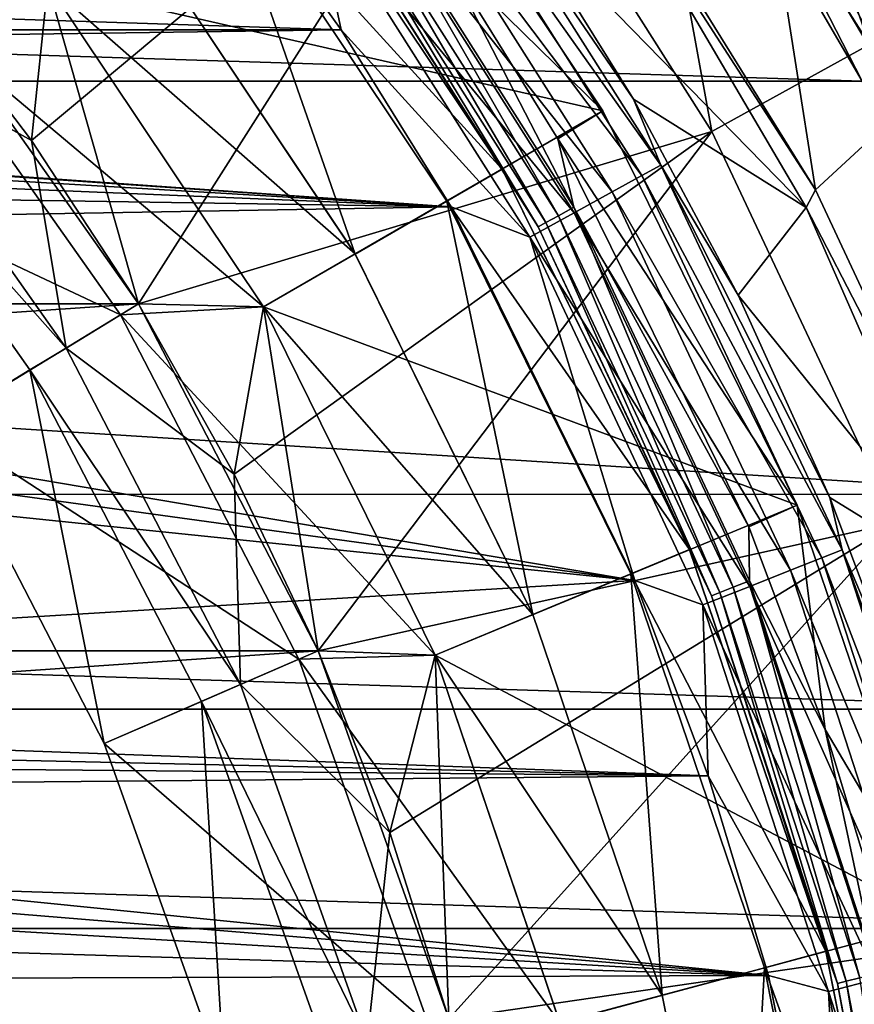
# Model space of a CAD drawing. Units: millimetres. Extents: x -144 to 35, y -82 to 35.
# Drawn here: x 11 to 15, y 4 to 8 of the extents above; entities that cross this region are included whole.
import ezdxf

# ---------------------------------------------------------------- set-up
doc = ezdxf.new("R2010")
doc.units = ezdxf.units.MM
doc.header["$LTSCALE"] = 65.185185
for name, color, linetype in [('1', 7, 'CONTINUOUS'), ('10', 7, 'CONTINUOUS'), ('11', 7, 'CONTINUOUS'), ('110', 7, 'CONTINUOUS'), ('12', 7, 'CONTINUOUS'), ('16', 7, 'CONTINUOUS'), ('18', 7, 'CONTINUOUS'), ('2', 7, 'CONTINUOUS'), ('20', 7, 'CONTINUOUS'), ('22', 7, 'CONTINUOUS'), ('23', 7, 'CONTINUOUS'), ('24', 7, 'CONTINUOUS'), ('25', 7, 'CONTINUOUS'), ('26', 7, 'CONTINUOUS'), ('28', 7, 'CONTINUOUS'), ('30', 7, 'CONTINUOUS'), ('31', 7, 'CONTINUOUS'), ('33', 7, 'CONTINUOUS'), ('35', 7, 'CONTINUOUS'), ('36', 7, 'CONTINUOUS'), ('39', 7, 'CONTINUOUS'), ('49', 7, 'CONTINUOUS'), ('5', 7, 'CONTINUOUS'), ('51', 7, 'CONTINUOUS'), ('52', 7, 'CONTINUOUS'), ('54', 7, 'CONTINUOUS'), ('55', 7, 'CONTINUOUS'), ('6', 7, 'CONTINUOUS'), ('79', 7, 'CONTINUOUS'), ('81', 7, 'CONTINUOUS'), ('83', 7, 'CONTINUOUS'), ('9', 7, 'CONTINUOUS')]:
    doc.layers.add(name, color=color, linetype=linetype)

msp = doc.modelspace()

# ---------------------------------------------------------------- linework, layer by layer
at = {"layer": '1', "color": 7, "linetype": 'CONTINUOUS', "true_color": 0xaaaaaa}
for points in [[(14.24, 7.8285, 70.5), (13.8342, 10.0511, 70.5), (13.1465, 9.5515, 70.5), (14.24, 7.8285, 70.5)], [(14.9849, 8.2379, 70.5), (13.8342, 10.0511, 70.5), (14.24, 7.8285, 70.5), (14.9849, 8.2379, 70.5)], [(15.1088, 5.9821, 70.5), (14.9849, 8.2379, 70.5), (14.24, 7.8285, 70.5), (15.1088, 5.9821, 70.5)]]:
    msp.add_3dface(points, dxfattribs=at)
at = {"layer": '10', "color": 7, "linetype": 'CONTINUOUS', "true_color": 0xaaaaaa}
for points in [[(11.5036, 8.827, 57.5), (12.5574, 7.25, 57.5), (11.5037, 8.827, 66.3), (11.5036, 8.827, 57.5)], [(11.5037, 8.827, 66.3), (12.5574, 7.25, 57.5), (12.5574, 7.2499, 66.3), (11.5037, 8.827, 66.3)], [(12.5574, 7.25, 57.5), (13.3962, 5.549, 57.5), (12.5574, 7.2499, 66.3), (12.5574, 7.25, 57.5)], [(12.5574, 7.2499, 66.3), (13.3962, 5.549, 57.5), (13.3962, 5.549, 66.3), (12.5574, 7.2499, 66.3)], [(13.3962, 5.549, 57.5), (14.0059, 3.7531, 57.5), (13.3962, 5.549, 66.3), (13.3962, 5.549, 57.5)], [(13.3962, 5.549, 66.3), (14.0059, 3.7531, 57.5), (14.0059, 3.7531, 66.3), (13.3962, 5.549, 66.3)], [(14.0059, 3.7531, 57.5), (14.3759, 1.8929, 57.5), (14.0059, 3.7531, 66.3), (14.0059, 3.7531, 57.5)], [(14.0059, 3.7531, 66.3), (14.3759, 1.8929, 57.5), (14.3759, 1.8928, 66.3), (14.0059, 3.7531, 66.3)]]:
    msp.add_3dface(points, dxfattribs=at)
at = {"layer": '11', "color": 7, "linetype": 'CONTINUOUS', "true_color": 0xaaaaaa}
for points in [[(12.5574, 7.25, 57.5), (11.5036, 8.827, 57.5), (11.1069, 8.5227, 57.5), (12.5574, 7.25, 57.5)], [(12.1244, 7, 57.5), (12.5574, 7.25, 57.5), (11.1069, 8.5227, 57.5), (12.1244, 7, 57.5)], [(13.3962, 5.549, 57.5), (12.5574, 7.25, 57.5), (12.1244, 7, 57.5), (13.3962, 5.549, 57.5)], [(12.9343, 5.3575, 57.5), (13.3962, 5.549, 57.5), (12.1244, 7, 57.5), (12.9343, 5.3575, 57.5)], [(14.0059, 3.7531, 57.5), (13.3962, 5.549, 57.5), (12.9343, 5.3575, 57.5), (14.0059, 3.7531, 57.5)], [(13.5229, 3.6237, 57.5), (14.0059, 3.7531, 57.5), (12.9343, 5.3575, 57.5), (13.5229, 3.6237, 57.5)], [(14.3759, 1.8929, 57.5), (14.0059, 3.7531, 57.5), (13.5229, 3.6237, 57.5), (14.3759, 1.8929, 57.5)]]:
    msp.add_3dface(points, dxfattribs=at)
at = {"layer": '110', "color": 7, "linetype": 'CONTINUOUS'}
for points in [[(15.4848, 7.981, 98.3514), (14.4413, 9.8269, 98.2307), (14.4, 9.7987, 98.3514), (15.4848, 7.981, 98.3514)], [(15.5292, 8.0039, 98.2307), (15.3354, 8.4036, 98.1013), (14.4413, 9.8269, 98.2307), (15.5292, 8.0039, 98.2307)], [(15.5292, 8.0039, 98.2307), (14.4413, 9.8269, 98.2307), (15.4848, 7.981, 98.3514), (15.5292, 8.0039, 98.2307)], [(15.4141, 7.9444, 98.4551), (14.4, 9.7987, 98.3514), (14.3343, 9.7539, 98.4551), (15.4141, 7.9444, 98.4551)], [(15.4848, 7.981, 98.3514), (14.4, 9.7987, 98.3514), (15.4141, 7.9444, 98.4551), (15.4848, 7.981, 98.3514)], [(15.322, 7.8968, 98.5345), (14.3343, 9.7539, 98.4551), (14.2486, 9.6954, 98.5345), (15.322, 7.8968, 98.5345)], [(15.4141, 7.9444, 98.4551), (14.3343, 9.7539, 98.4551), (15.322, 7.8968, 98.5345), (15.4141, 7.9444, 98.4551)], [(15.2147, 7.8413, 98.5844), (14.2486, 9.6954, 98.5345), (14.1489, 9.6273, 98.5844), (15.2147, 7.8413, 98.5844)], [(15.322, 7.8968, 98.5345), (14.2486, 9.6954, 98.5345), (15.2147, 7.8413, 98.5844), (15.322, 7.8968, 98.5345)], [(14.4094, 8.9933, 98.6013), (14.9504, 8.0651, 98.6013), (14.1489, 9.6273, 98.5844), (14.4094, 8.9933, 98.6013)], [(14.9504, 8.0651, 98.6013), (15.2147, 7.8413, 98.5844), (14.1489, 9.6273, 98.5844), (14.9504, 8.0651, 98.6013)]]:
    msp.add_3dface(points, dxfattribs=at)
at = {"layer": '12', "color": 7, "linetype": 'CONTINUOUS', "true_color": 0xaaaaaa}
for points in [[(11.5347, 7.0144, 52), (10.4722, 8.5195, 57), (10.4721, 8.5197, 52), (11.5347, 7.0144, 52)], [(11.029, 7.7854, 57), (10.4722, 8.5195, 57), (11.5347, 7.0144, 52), (11.029, 7.7854, 57)], [(11.5347, 7.0143, 57), (11.029, 7.7854, 57), (11.5347, 7.0144, 52), (11.5347, 7.0143, 57)], [(12.3824, 5.3784, 52), (11.5347, 7.0143, 57), (11.5347, 7.0144, 52), (12.3824, 5.3784, 52)], [(11.9864, 6.211, 57), (11.5347, 7.0143, 57), (12.3824, 5.3784, 52), (11.9864, 6.211, 57)], [(12.3823, 5.3784, 57), (11.9864, 6.211, 57), (12.3824, 5.3784, 52), (12.3823, 5.3784, 57)], [(12.7206, 4.5207, 57), (12.3823, 5.3784, 57), (12.9994, 3.6422, 52), (12.7206, 4.5207, 57)], [(12.9994, 3.6422, 52), (12.3823, 5.3784, 57), (12.3824, 5.3784, 52), (12.9994, 3.6422, 52)], [(12.9993, 3.6424, 57), (12.7206, 4.5207, 57), (12.9994, 3.6422, 52), (12.9993, 3.6424, 57)]]:
    msp.add_3dface(points, dxfattribs=at)
at = {"layer": '16', "color": 7, "linetype": 'CONTINUOUS', "true_color": 0xaaaaaa}
for points in [[(11.9003, 9.1314, 66.8), (11.5037, 8.827, 66.3), (12.5574, 7.2499, 66.3), (11.9003, 9.1314, 66.8)], [(12.9904, 7.5, 66.8), (11.9003, 9.1314, 66.8), (12.5574, 7.2499, 66.3), (12.9904, 7.5, 66.8)], [(12.9904, 7.5, 66.8), (12.5574, 7.2499, 66.3), (13.3962, 5.549, 66.3), (12.9904, 7.5, 66.8)], [(13.8581, 5.7404, 66.8), (12.9904, 7.5, 66.8), (13.3962, 5.549, 66.3), (13.8581, 5.7404, 66.8)], [(13.8581, 5.7404, 66.8), (13.3962, 5.549, 66.3), (14.0059, 3.7531, 66.3), (13.8581, 5.7404, 66.8)], [(14.4888, 3.8825, 66.8), (13.8581, 5.7404, 66.8), (14.0059, 3.7531, 66.3), (14.4888, 3.8825, 66.8)], [(14.4888, 3.8825, 66.8), (14.0059, 3.7531, 66.3), (14.3759, 1.8928, 66.3), (14.4888, 3.8825, 66.8)], [(14.8716, 1.9581, 66.8), (14.4888, 3.8825, 66.8), (14.3759, 1.8928, 66.3), (14.8716, 1.9581, 66.8)]]:
    msp.add_3dface(points, dxfattribs=at)
at = {"layer": '18', "color": 7, "linetype": 'CONTINUOUS', "true_color": 0xaaaaaa}
for points in [[(11.1069, 8.5227, 57.5), (10.4722, 8.5195, 57), (11.029, 7.7854, 57), (11.1069, 8.5227, 57.5)], [(11.1069, 8.5227, 57.5), (11.029, 7.7854, 57), (11.5347, 7.0143, 57), (11.1069, 8.5227, 57.5)], [(12.1244, 7, 57.5), (11.1069, 8.5227, 57.5), (11.5347, 7.0143, 57), (12.1244, 7, 57.5)], [(12.1244, 7, 57.5), (11.5347, 7.0143, 57), (11.9864, 6.211, 57), (12.1244, 7, 57.5)], [(12.1244, 7, 57.5), (11.9864, 6.211, 57), (12.3823, 5.3784, 57), (12.1244, 7, 57.5)], [(12.9343, 5.3575, 57.5), (12.1244, 7, 57.5), (12.3823, 5.3784, 57), (12.9343, 5.3575, 57.5)], [(12.9343, 5.3575, 57.5), (12.3823, 5.3784, 57), (12.7206, 4.5207, 57), (12.9343, 5.3575, 57.5)], [(12.9343, 5.3575, 57.5), (12.7206, 4.5207, 57), (12.9993, 3.6424, 57), (12.9343, 5.3575, 57.5)], [(13.5229, 3.6237, 57.5), (12.9343, 5.3575, 57.5), (12.9993, 3.6424, 57), (13.5229, 3.6237, 57.5)]]:
    msp.add_3dface(points, dxfattribs=at)
at = {"layer": '2', "color": 7, "linetype": 'CONTINUOUS', "true_color": 0xaaaaaa}
for points in [[(12.1383, 9.314, 66.8), (13.2502, 7.65, 66.8), (13.2502, 7.65, 69), (12.1383, 9.314, 66.8)], [(12.1383, 9.314, 69), (12.1383, 9.314, 66.8), (13.2502, 7.65, 69), (12.1383, 9.314, 69)], [(13.2502, 7.65, 66.8), (14.1353, 5.8552, 66.8), (13.2502, 7.65, 69), (13.2502, 7.65, 66.8)], [(13.2502, 7.65, 69), (14.1353, 5.8552, 66.8), (14.1354, 5.8551, 69), (13.2502, 7.65, 69)], [(14.1353, 5.8552, 66.8), (14.7786, 3.9602, 66.8), (14.1354, 5.8551, 69), (14.1353, 5.8552, 66.8)], [(14.1354, 5.8551, 69), (14.7786, 3.9602, 66.8), (14.7787, 3.9599, 69), (14.1354, 5.8551, 69)], [(14.7786, 3.9602, 66.8), (15.1691, 1.9973, 66.8), (14.7787, 3.9599, 69), (14.7786, 3.9602, 66.8)], [(14.7787, 3.9599, 69), (15.1691, 1.9973, 66.8), (15.1691, 1.9971, 69), (14.7787, 3.9599, 69)]]:
    msp.add_3dface(points, dxfattribs=at)
at = {"layer": '20', "color": 7, "linetype": 'CONTINUOUS', "true_color": 0xaaaaaa}
for points in [[(12.1383, 9.314, 69), (13.2502, 7.65, 69), (12.3898, 9.0017, 69.0927), (12.1383, 9.314, 69)], [(12.4781, 9.0659, 69.2428), (13.516, 7.4305, 69.2428), (12.5459, 9.1151, 69.2854), (12.4781, 9.0659, 69.2428)], [(12.9749, 8.6609, 69.3), (12.5459, 9.1151, 69.2854), (13.5894, 7.4708, 69.2854), (12.9749, 8.6609, 69.3)], [(12.5459, 9.1151, 69.2854), (13.516, 7.4305, 69.2428), (13.5894, 7.4708, 69.2854), (12.5459, 9.1151, 69.2854)], [(12.4244, 9.0268, 69.1764), (13.4577, 7.3985, 69.1764), (12.4781, 9.0659, 69.2428), (12.4244, 9.0268, 69.1764)], [(12.4781, 9.0659, 69.2428), (13.4577, 7.3985, 69.1764), (13.516, 7.4305, 69.2428), (12.4781, 9.0659, 69.2428)], [(12.3898, 9.0017, 69.0927), (13.4204, 7.3779, 69.0927), (12.4244, 9.0268, 69.1764), (12.3898, 9.0017, 69.0927)], [(12.4244, 9.0268, 69.1764), (13.4204, 7.3779, 69.0927), (13.4577, 7.3985, 69.1764), (12.4244, 9.0268, 69.1764)], [(12.3898, 9.0017, 69.0927), (13.2502, 7.65, 69), (13.4204, 7.3779, 69.0927), (12.3898, 9.0017, 69.0927)], [(13.5139, 7.7932, 69.3), (12.9749, 8.6609, 69.3), (13.5894, 7.4708, 69.2854), (13.5139, 7.7932, 69.3)], [(14.4157, 5.9623, 69.3), (13.5139, 7.7932, 69.3), (13.5894, 7.4708, 69.2854), (14.4157, 5.9623, 69.3)], [(13.2502, 7.65, 69), (14.1354, 5.8551, 69), (13.4204, 7.3779, 69.0927), (13.2502, 7.65, 69)], [(13.516, 7.4305, 69.2428), (14.3407, 5.6779, 69.2428), (13.5894, 7.4708, 69.2854), (13.516, 7.4305, 69.2428)], [(14.4157, 5.9623, 69.3), (13.5894, 7.4708, 69.2854), (14.4186, 5.7087, 69.2854), (14.4157, 5.9623, 69.3)], [(13.5894, 7.4708, 69.2854), (14.3407, 5.6779, 69.2428), (14.4186, 5.7087, 69.2854), (13.5894, 7.4708, 69.2854)], [(13.4204, 7.3779, 69.0927), (14.2392, 5.6377, 69.0927), (13.4577, 7.3985, 69.1764), (13.4204, 7.3779, 69.0927)], [(13.4577, 7.3985, 69.1764), (14.2789, 5.6534, 69.1764), (13.516, 7.4305, 69.2428), (13.4577, 7.3985, 69.1764)], [(13.4577, 7.3985, 69.1764), (14.2392, 5.6377, 69.0927), (14.2789, 5.6534, 69.1764), (13.4577, 7.3985, 69.1764)], [(13.516, 7.4305, 69.2428), (14.2789, 5.6534, 69.1764), (14.3407, 5.6779, 69.2428), (13.516, 7.4305, 69.2428)], [(13.4204, 7.3779, 69.0927), (14.1354, 5.8551, 69), (14.2392, 5.6377, 69.0927), (13.4204, 7.3779, 69.0927)], [(14.7748, 5.0064, 69.3), (14.4157, 5.9623, 69.3), (14.4186, 5.7087, 69.2854), (14.7748, 5.0064, 69.3)], [(14.1354, 5.8551, 69), (14.7787, 3.9599, 69), (14.2392, 5.6377, 69.0927), (14.1354, 5.8551, 69)], [(14.2789, 5.6534, 69.1764), (14.8749, 3.8192, 69.1764), (14.3407, 5.6779, 69.2428), (14.2789, 5.6534, 69.1764)], [(14.3407, 5.6779, 69.2428), (14.9392, 3.8357, 69.2428), (14.4186, 5.7087, 69.2854), (14.3407, 5.6779, 69.2428)], [(14.3407, 5.6779, 69.2428), (14.8749, 3.8192, 69.1764), (14.9392, 3.8357, 69.2428), (14.3407, 5.6779, 69.2428)], [(14.7748, 5.0064, 69.3), (14.4186, 5.7087, 69.2854), (15.0204, 3.8566, 69.2854), (14.7748, 5.0064, 69.3)], [(14.4186, 5.7087, 69.2854), (14.9392, 3.8357, 69.2428), (15.0204, 3.8566, 69.2854), (14.4186, 5.7087, 69.2854)], [(14.2392, 5.6377, 69.0927), (14.8335, 3.8086, 69.0927), (14.2789, 5.6534, 69.1764), (14.2392, 5.6377, 69.0927)], [(14.2392, 5.6377, 69.0927), (14.7787, 3.9599, 69), (14.8335, 3.8086, 69.0927), (14.2392, 5.6377, 69.0927)], [(14.2789, 5.6534, 69.1764), (14.8335, 3.8086, 69.0927), (14.8749, 3.8192, 69.1764), (14.2789, 5.6534, 69.1764)], [(15.0709, 4.0284, 69.3), (14.7748, 5.0064, 69.3), (15.0204, 3.8566, 69.2854), (15.0709, 4.0284, 69.3)], [(14.7787, 3.9599, 69), (15.1691, 1.9971, 69), (14.8335, 3.8086, 69.0927), (14.7787, 3.9599, 69)], [(14.8335, 3.8086, 69.0927), (15.1939, 1.9194, 69.0927), (14.8749, 3.8192, 69.1764), (14.8335, 3.8086, 69.0927)], [(14.8749, 3.8192, 69.1764), (15.2363, 1.9248, 69.1764), (14.9392, 3.8357, 69.2428), (14.8749, 3.8192, 69.1764)], [(14.8749, 3.8192, 69.1764), (15.1939, 1.9194, 69.0927), (15.2363, 1.9248, 69.1764), (14.8749, 3.8192, 69.1764)], [(14.8335, 3.8086, 69.0927), (15.1691, 1.9971, 69), (15.1939, 1.9194, 69.0927), (14.8335, 3.8086, 69.0927)]]:
    msp.add_3dface(points, dxfattribs=at)
at = {"layer": '22', "color": 7, "linetype": 'CONTINUOUS', "true_color": 0xaaaaaa}
for points in [[(13.8342, 10.0511, 70.5), (14.9849, 8.2379, 70.5), (14.2387, 10.345, 70), (13.8342, 10.0511, 70.5)], [(14.9849, 8.2379, 70.5), (15.423, 8.4788, 70), (14.2387, 10.345, 70), (14.9849, 8.2379, 70.5)]]:
    msp.add_3dface(points, dxfattribs=at)
at = {"layer": '23', "color": 7, "linetype": 'CONTINUOUS', "true_color": 0xaaaaaa}
for points in [[(35, 30, 50), (35, -30, 50), (-35, 30, 50), (35, 30, 50)], [(-35, 30, 50), (35, -30, 50), (-35, -30, 50), (-35, 30, 50)]]:
    msp.add_3dface(points, dxfattribs=at)
at = {"layer": '24', "color": 7, "linetype": 'CONTINUOUS', "true_color": 0xaaaaaa}
for points in [[(12.5747, 9.6489, 70.5), (13.7265, 7.925, 70.5), (11.1069, 8.5227, 70.5), (12.5747, 9.6489, 70.5)], [(11.1069, 8.5227, 70.5), (13.7265, 7.925, 70.5), (12.1243, 7, 70.5), (11.1069, 8.5227, 70.5)], [(13.7265, 7.925, 70.5), (14.6435, 6.0655, 70.5), (12.1243, 7, 70.5), (13.7265, 7.925, 70.5)], [(12.1243, 7, 70.5), (14.6435, 6.0655, 70.5), (12.9343, 5.3577, 70.5), (12.1243, 7, 70.5)], [(14.6435, 6.0655, 70.5), (15.3099, 4.1023, 70.5), (12.9343, 5.3577, 70.5), (14.6435, 6.0655, 70.5)], [(12.9343, 5.3577, 70.5), (15.3099, 4.1023, 70.5), (13.5229, 3.6236, 70.5), (12.9343, 5.3577, 70.5)], [(15.3099, 4.1023, 70.5), (15.7144, 2.0688, 70.5), (13.5229, 3.6236, 70.5), (15.3099, 4.1023, 70.5)]]:
    msp.add_3dface(points, dxfattribs=at)
at = {"layer": '25', "color": 7, "linetype": 'CONTINUOUS', "true_color": 0xaaaaaa}
for points in [[(11.0291, 7.7852, 81), (10.4721, 8.5196, 81), (10.1619, 8.2672, 81), (11.0291, 7.7852, 81)], [(11.1929, 6.8065, 81), (11.0291, 7.7852, 81), (10.1619, 8.2672, 81), (11.1929, 6.8065, 81)], [(11.5347, 7.0144, 81), (11.0291, 7.7852, 81), (11.1929, 6.8065, 81), (11.5347, 7.0144, 81)], [(11.9865, 6.2109, 81), (11.5347, 7.0144, 81), (11.1929, 6.8065, 81), (11.9865, 6.2109, 81)], [(12.0154, 5.2191, 81), (11.9865, 6.2109, 81), (11.1929, 6.8065, 81), (12.0154, 5.2191, 81)], [(12.3823, 5.3785, 81), (11.9865, 6.2109, 81), (12.0154, 5.2191, 81), (12.3823, 5.3785, 81)], [(12.7205, 4.5208, 81), (12.3823, 5.3785, 81), (12.0154, 5.2191, 81), (12.7205, 4.5208, 81)], [(12.6142, 3.5343, 81), (12.7205, 4.5208, 81), (12.0154, 5.2191, 81), (12.6142, 3.5343, 81)], [(12.9994, 3.6423, 81), (12.7205, 4.5208, 81), (12.6142, 3.5343, 81), (12.9994, 3.6423, 81)]]:
    msp.add_3dface(points, dxfattribs=at)
at = {"layer": '26', "color": 7, "linetype": 'CONTINUOUS', "true_color": 0xaaaaaa}
for points in [[(10.5948, 6.4429, 73.0774), (11.3734, 4.9402, 73.0774), (10.5948, 6.4429, 77), (10.5948, 6.4429, 73.0774)], [(10.5948, 6.4429, 77), (11.3734, 4.9402, 73.0774), (11.3734, 4.9402, 77), (10.5948, 6.4429, 77)], [(11.3734, 4.9402, 73.0774), (11.9402, 3.3455, 73.0774), (11.9402, 3.3455, 77), (11.3734, 4.9402, 73.0774)], [(11.3734, 4.9402, 77), (11.3734, 4.9402, 73.0774), (11.9402, 3.3455, 77), (11.3734, 4.9402, 77)]]:
    msp.add_3dface(points, dxfattribs=at)
at = {"layer": '28', "color": 7, "linetype": 'CONTINUOUS', "true_color": 0xaaaaaa}
for points in [[(13.1465, 9.5515, 70.5), (10.4721, 8.5196, 81), (11.0291, 7.7852, 81), (13.1465, 9.5515, 70.5)], [(13.1465, 9.5515, 70.5), (11.0291, 7.7852, 81), (11.5347, 7.0144, 81), (13.1465, 9.5515, 70.5)], [(14.24, 7.8285, 70.5), (13.1465, 9.5515, 70.5), (11.5347, 7.0144, 81), (14.24, 7.8285, 70.5)], [(14.24, 7.8285, 70.5), (11.5347, 7.0144, 81), (11.9865, 6.2109, 81), (14.24, 7.8285, 70.5)], [(14.24, 7.8285, 70.5), (11.9865, 6.2109, 81), (12.3823, 5.3785, 81), (14.24, 7.8285, 70.5)], [(15.1088, 5.9821, 70.5), (14.24, 7.8285, 70.5), (12.3823, 5.3785, 81), (15.1088, 5.9821, 70.5)], [(15.1088, 5.9821, 70.5), (12.3823, 5.3785, 81), (12.7205, 4.5208, 81), (15.1088, 5.9821, 70.5)], [(15.1088, 5.9821, 70.5), (12.7205, 4.5208, 81), (12.9994, 3.6423, 81), (15.1088, 5.9821, 70.5)], [(15.7395, 4.0413, 70.5), (15.1088, 5.9821, 70.5), (12.9994, 3.6423, 81), (15.7395, 4.0413, 70.5)], [(15.7395, 4.0413, 70.5), (12.9994, 3.6423, 81), (13.2176, 2.7467, 81), (15.7395, 4.0413, 70.5)], [(15.7395, 4.0413, 70.5), (13.2176, 2.7467, 81), (13.3743, 1.8382, 81), (15.7395, 4.0413, 70.5)], [(16.1219, 2.0367, 70.5), (15.7395, 4.0413, 70.5), (13.3743, 1.8382, 81), (16.1219, 2.0367, 70.5)]]:
    msp.add_3dface(points, dxfattribs=at)
at = {"layer": '30', "color": 7, "linetype": 'CONTINUOUS', "true_color": 0xaaaaaa}
for points in [[(11.1069, 8.5227, 72.5), (12.1243, 7, 72.5), (10.3945, 8.4567, 72.5), (11.1069, 8.5227, 72.5)], [(10.3945, 8.4567, 72.5), (12.1243, 7, 72.5), (11.4492, 6.9625, 72.5), (10.3945, 8.4567, 72.5)], [(12.1243, 7, 72.5), (12.9343, 5.3577, 72.5), (11.4492, 6.9625, 72.5), (12.1243, 7, 72.5)], [(11.4492, 6.9625, 72.5), (12.9343, 5.3577, 72.5), (12.2906, 5.3386, 72.5), (11.4492, 6.9625, 72.5)], [(12.9343, 5.3577, 72.5), (13.5229, 3.6236, 72.5), (12.2906, 5.3386, 72.5), (12.9343, 5.3577, 72.5)], [(12.2906, 5.3386, 72.5), (13.5229, 3.6236, 72.5), (12.9031, 3.6153, 72.5), (12.2906, 5.3386, 72.5)]]:
    msp.add_3dface(points, dxfattribs=at)
at = {"layer": '31', "color": 7, "linetype": 'CONTINUOUS', "true_color": 0xaaaaaa}
for points in [[(11.1069, 8.5227, 70.5), (12.1243, 7, 70.5), (11.1069, 8.5227, 72.5), (11.1069, 8.5227, 70.5)], [(12.1243, 7, 70.5), (12.1243, 7, 72.5), (11.1069, 8.5227, 72.5), (12.1243, 7, 70.5)], [(12.1243, 7, 70.5), (12.9343, 5.3577, 70.5), (12.1243, 7, 72.5), (12.1243, 7, 70.5)], [(12.9343, 5.3577, 70.5), (12.9343, 5.3577, 72.5), (12.1243, 7, 72.5), (12.9343, 5.3577, 70.5)], [(12.9343, 5.3577, 70.5), (13.5229, 3.6236, 70.5), (12.9343, 5.3577, 72.5), (12.9343, 5.3577, 70.5)], [(13.5229, 3.6236, 70.5), (13.5229, 3.6236, 72.5), (12.9343, 5.3577, 72.5), (13.5229, 3.6236, 70.5)]]:
    msp.add_3dface(points, dxfattribs=at)
at = {"layer": '33', "color": 7, "linetype": 'CONTINUOUS', "true_color": 0xaaaaaa}
for points in [[(9.6188, 7.8255, 73.0774), (10.3945, 8.4567, 72.5), (11.4492, 6.9625, 72.5), (9.6188, 7.8255, 73.0774)], [(10.5948, 6.4429, 73.0774), (9.6188, 7.8255, 73.0774), (11.4492, 6.9625, 72.5), (10.5948, 6.4429, 73.0774)], [(10.5948, 6.4429, 73.0774), (11.4492, 6.9625, 72.5), (12.2906, 5.3386, 72.5), (10.5948, 6.4429, 73.0774)], [(11.3734, 4.9402, 73.0774), (10.5948, 6.4429, 73.0774), (12.2906, 5.3386, 72.5), (11.3734, 4.9402, 73.0774)], [(11.3734, 4.9402, 73.0774), (12.2906, 5.3386, 72.5), (12.9031, 3.6153, 72.5), (11.3734, 4.9402, 73.0774)], [(11.9402, 3.3455, 73.0774), (11.3734, 4.9402, 73.0774), (12.9031, 3.6153, 72.5), (11.9402, 3.3455, 73.0774)]]:
    msp.add_3dface(points, dxfattribs=at)
at = {"layer": '35', "color": 7, "linetype": 'CONTINUOUS', "true_color": 0xaaaaaa}
for points in [[(11.1929, 6.8065, 81), (10.1619, 8.2672, 81), (11.1929, 6.8065, 77.5), (11.1929, 6.8065, 81)], [(11.1929, 6.8065, 77.5), (10.1619, 8.2672, 81), (10.1619, 8.2672, 77.5), (11.1929, 6.8065, 77.5)], [(12.0154, 5.2191, 81), (11.1929, 6.8065, 81), (12.0154, 5.2191, 77.5), (12.0154, 5.2191, 81)], [(12.0154, 5.2191, 77.5), (11.1929, 6.8065, 81), (11.1929, 6.8065, 77.5), (12.0154, 5.2191, 77.5)], [(12.6142, 3.5343, 81), (12.0154, 5.2191, 81), (12.6142, 3.5343, 77.5), (12.6142, 3.5343, 81)], [(12.6142, 3.5343, 77.5), (12.0154, 5.2191, 81), (12.0154, 5.2191, 77.5), (12.6142, 3.5343, 77.5)]]:
    msp.add_3dface(points, dxfattribs=at)
at = {"layer": '36', "color": 7, "linetype": 'CONTINUOUS', "true_color": 0xaaaaaa}
for points in [[(11.1929, 6.8065, 77.5), (10.1619, 8.2672, 77.5), (10.0066, 8.1412, 77.5), (11.1929, 6.8065, 77.5)], [(11.0219, 6.7028, 77.5), (11.1929, 6.8065, 77.5), (10.0066, 8.1412, 77.5), (11.0219, 6.7028, 77.5)], [(12.0154, 5.2191, 77.5), (11.1929, 6.8065, 77.5), (11.0219, 6.7028, 77.5), (12.0154, 5.2191, 77.5)], [(11.832, 5.1395, 77.5), (12.0154, 5.2191, 77.5), (11.0219, 6.7028, 77.5), (11.832, 5.1395, 77.5)], [(12.6142, 3.5343, 77.5), (12.0154, 5.2191, 77.5), (11.832, 5.1395, 77.5), (12.6142, 3.5343, 77.5)], [(12.4216, 3.4805, 77.5), (12.6142, 3.5343, 77.5), (11.832, 5.1395, 77.5), (12.4216, 3.4805, 77.5)]]:
    msp.add_3dface(points, dxfattribs=at)
at = {"layer": '39', "color": 7, "linetype": 'CONTINUOUS', "true_color": 0xaaaaaa}
for points in [[(10.5948, 6.4429, 77), (11.0219, 6.7028, 77.5), (10.0066, 8.1412, 77.5), (10.5948, 6.4429, 77)], [(10.5948, 6.4429, 77), (11.3734, 4.9402, 77), (11.0219, 6.7028, 77.5), (10.5948, 6.4429, 77)], [(11.3734, 4.9402, 77), (11.832, 5.1395, 77.5), (11.0219, 6.7028, 77.5), (11.3734, 4.9402, 77)], [(11.3734, 4.9402, 77), (11.9402, 3.3455, 77), (11.832, 5.1395, 77.5), (11.3734, 4.9402, 77)], [(11.9402, 3.3455, 77), (12.4216, 3.4805, 77.5), (11.832, 5.1395, 77.5), (11.9402, 3.3455, 77)]]:
    msp.add_3dface(points, dxfattribs=at)
at = {"layer": '49', "color": 7, "linetype": 'CONTINUOUS', "true_color": 0xaaaaaa}
for points in [[(11.5347, 7.0144, 52), (10.4721, 8.5197, 52), (-11.5347, 7.0144, 52), (11.5347, 7.0144, 52)], [(12.3824, 5.3784, 52), (11.5347, 7.0144, 52), (-12.3824, 5.3784, 52), (12.3824, 5.3784, 52)], [(11.5347, 7.0144, 52), (-11.5347, 7.0144, 52), (-12.3824, 5.3784, 52), (11.5347, 7.0144, 52)], [(12.9994, 3.6422, 52), (12.3824, 5.3784, 52), (-12.9994, 3.6422, 52), (12.9994, 3.6422, 52)], [(12.3824, 5.3784, 52), (-12.3824, 5.3784, 52), (-12.9994, 3.6422, 52), (12.3824, 5.3784, 52)]]:
    msp.add_3dface(points, dxfattribs=at)
at = {"layer": '5', "color": 7, "linetype": 'CONTINUOUS', "true_color": 0xaaaaaa}
for points in [[(13.7265, 7.925, 70.5), (12.5747, 9.6489, 70.5), (12.5747, 9.6488, 69.3), (13.7265, 7.925, 70.5)], [(13.7265, 7.925, 69.3), (13.7265, 7.925, 70.5), (12.5747, 9.6488, 69.3), (13.7265, 7.925, 69.3)], [(14.6435, 6.0655, 70.5), (13.7265, 7.925, 70.5), (14.6434, 6.0656, 69.3), (14.6435, 6.0655, 70.5)], [(14.6434, 6.0656, 69.3), (13.7265, 7.925, 70.5), (13.7265, 7.925, 69.3), (14.6434, 6.0656, 69.3)], [(15.3099, 4.1025, 69.3), (14.6435, 6.0655, 70.5), (14.6434, 6.0656, 69.3), (15.3099, 4.1025, 69.3)], [(15.3099, 4.1023, 70.5), (14.6435, 6.0655, 70.5), (15.3099, 4.1025, 69.3), (15.3099, 4.1023, 70.5)]]:
    msp.add_3dface(points, dxfattribs=at)
at = {"layer": '51', "color": 7, "linetype": 'CONTINUOUS'}
for points in [[(-14.4095, 8.9932, 98.6013), (-14.9505, 8.065, 98.6013), (14.9504, 8.0651, 98.6013), (-14.4095, 8.9932, 98.6013)], [(14.4094, 8.9933, 98.6013), (-14.4095, 8.9932, 98.6013), (14.9504, 8.0651, 98.6013), (14.4094, 8.9933, 98.6013)], [(-14.9505, 8.065, 98.6013), (-15.8512, 6.1161, 98.6013), (15.8511, 6.1162, 98.6013), (-14.9505, 8.065, 98.6013)], [(14.9504, 8.0651, 98.6013), (-14.9505, 8.065, 98.6013), (15.8511, 6.1162, 98.6013), (14.9504, 8.0651, 98.6013)], [(-15.8512, 6.1161, 98.6013), (-16.2077, 5.1023, 98.6013), (16.2076, 5.1024, 98.6013), (-15.8512, 6.1161, 98.6013)], [(15.8511, 6.1162, 98.6013), (-15.8512, 6.1161, 98.6013), (16.2076, 5.1024, 98.6013), (15.8511, 6.1162, 98.6013)], [(-16.2077, 5.1023, 98.6013), (-16.4996, 4.0673, 98.6013), (16.4995, 4.0675, 98.6013), (-16.2077, 5.1023, 98.6013)], [(16.2076, 5.1024, 98.6013), (-16.2077, 5.1023, 98.6013), (16.4995, 4.0675, 98.6013), (16.2076, 5.1024, 98.6013)], [(-16.4996, 4.0673, 98.6013), (-16.884, 1.9552, 98.6013), (16.884, 1.9553, 98.6013), (-16.4996, 4.0673, 98.6013)], [(16.4995, 4.0675, 98.6013), (-16.4996, 4.0673, 98.6013), (16.884, 1.9553, 98.6013), (16.4995, 4.0675, 98.6013)]]:
    msp.add_3dface(points, dxfattribs=at)
at = {"layer": '52', "color": 7, "linetype": 'CONTINUOUS'}
msp.add_3dface([(15.4411, 8.2083, 76.4416), (14.3465, 9.9942, 77.2744), (15.3354, 8.4036, 98.1013), (15.4411, 8.2083, 76.4416)], dxfattribs=at)
at = {"layer": '54', "color": 7, "linetype": 'CONTINUOUS'}
for points in [[(-11.9187, 9.1071, 96.6013), (12.491, 8.3073, 96.6013), (-12.491, 8.3073, 96.6013), (-11.9187, 9.1071, 96.6013)], [(11.9187, 9.1071, 96.6013), (12.491, 8.3073, 96.6013), (-11.9187, 9.1071, 96.6013), (11.9187, 9.1071, 96.6013)], [(-12.491, 8.3073, 96.6013), (12.491, 8.3073, 96.6013), (3, 8.1749, 96.6013), (-12.491, 8.3073, 96.6013)], [(12.491, 8.3073, 96.6013), (13.0096, 7.472, 96.6013), (3, 8.1749, 96.6013), (12.491, 8.3073, 96.6013)], [(3, 8.1749, 96.6013), (13.0096, 7.472, 96.6013), (3.3305, 8.1381, 96.6013), (3, 8.1749, 96.6013)], [(3.3305, 8.1381, 96.6013), (13.0096, 7.472, 96.6013), (3.649, 8.0273, 96.6013), (3.3305, 8.1381, 96.6013)], [(3.649, 8.0273, 96.6013), (13.0096, 7.472, 96.6013), (3.9349, 7.848, 96.6013), (3.649, 8.0273, 96.6013)], [(3.9349, 7.848, 96.6013), (13.0096, 7.472, 96.6013), (4.173, 7.6098, 96.6013), (3.9349, 7.848, 96.6013)], [(4.173, 7.6098, 96.6013), (13.0096, 7.472, 96.6013), (4.3523, 7.3239, 96.6013), (4.173, 7.6098, 96.6013)], [(13.0096, 7.472, 96.6013), (13.8773, 5.7095, 96.6013), (4.3523, 7.3239, 96.6013), (13.0096, 7.472, 96.6013)], [(4.3523, 7.3239, 96.6013), (13.8773, 5.7095, 96.6013), (4.4631, 7.0054, 96.6013), (4.3523, 7.3239, 96.6013)], [(4.4631, 7.0054, 96.6013), (13.8773, 5.7095, 96.6013), (4.5, 6.6749, 96.6013), (4.4631, 7.0054, 96.6013)], [(4.5, 6.6749, 96.6013), (13.8773, 5.7095, 96.6013), (4.5, 5.1436, 96.6013), (4.5, 6.6749, 96.6013)], [(13.8773, 5.7095, 96.6013), (14.2231, 4.7888, 96.6013), (4.5, 5.1436, 96.6013), (13.8773, 5.7095, 96.6013)], [(4.5, 5.1436, 96.6013), (14.2231, 4.7888, 96.6013), (5.1983, 4.9912, 96.6013), (4.5, 5.1436, 96.6013)], [(5.1983, 4.9912, 96.6013), (14.2231, 4.7888, 96.6013), (5.5379, 4.8675, 96.6013), (5.1983, 4.9912, 96.6013)], [(5.5379, 4.8675, 96.6013), (14.2231, 4.7888, 96.6013), (5.866, 4.713, 96.6013), (5.5379, 4.8675, 96.6013)], [(14.2231, 4.7888, 96.6013), (14.508, 3.8468, 96.6013), (5.866, 4.713, 96.6013), (14.2231, 4.7888, 96.6013)], [(5.866, 4.713, 96.6013), (14.508, 3.8468, 96.6013), (6.1792, 4.5292, 96.6013), (5.866, 4.713, 96.6013)], [(6.1792, 4.5292, 96.6013), (14.508, 3.8468, 96.6013), (6.4742, 4.3179, 96.6013), (6.1792, 4.5292, 96.6013)], [(6.4742, 4.3179, 96.6013), (14.508, 3.8468, 96.6013), (6.7485, 4.0811, 96.6013), (6.4742, 4.3179, 96.6013)], [(6.7485, 4.0811, 96.6013), (14.508, 3.8468, 96.6013), (7, 3.8207, 96.6013), (6.7485, 4.0811, 96.6013)], [(14.508, 3.8468, 96.6013), (14.8895, 1.92, 96.6013), (7, 3.8207, 96.6013), (14.508, 3.8468, 96.6013)], [(7, 3.8207, 96.6013), (14.8895, 1.92, 96.6013), (7.2269, 3.5386, 96.6013), (7, 3.8207, 96.6013)]]:
    msp.add_3dface(points, dxfattribs=at)
at = {"layer": '55', "color": 7, "linetype": 'CONTINUOUS'}
for points in [[(13.7104, 9.1971, 76.9027), (14.3465, 9.9942, 77.2744), (14.729, 7.5523, 76.1357), (13.7104, 9.1971, 76.9027)], [(14.3465, 9.9942, 77.2744), (15.4411, 8.2083, 76.4416), (14.729, 7.5523, 76.1357), (14.3465, 9.9942, 77.2744)], [(14.729, 7.5523, 76.1357), (15.4411, 8.2083, 76.4416), (15.5594, 5.7808, 75.3096), (14.729, 7.5523, 76.1357)]]:
    msp.add_3dface(points, dxfattribs=at)
at = {"layer": '6', "color": 7, "linetype": 'CONTINUOUS', "true_color": 0xaaaaaa}
for points in [[(13.7265, 7.925, 69.3), (12.5747, 9.6488, 69.3), (12.9749, 8.6609, 69.3), (13.7265, 7.925, 69.3)], [(13.5139, 7.7932, 69.3), (13.7265, 7.925, 69.3), (12.9749, 8.6609, 69.3), (13.5139, 7.7932, 69.3)], [(14.6434, 6.0656, 69.3), (13.7265, 7.925, 69.3), (13.5139, 7.7932, 69.3), (14.6434, 6.0656, 69.3)], [(14.4157, 5.9623, 69.3), (14.6434, 6.0656, 69.3), (13.5139, 7.7932, 69.3), (14.4157, 5.9623, 69.3)], [(14.7748, 5.0064, 69.3), (14.6434, 6.0656, 69.3), (14.4157, 5.9623, 69.3), (14.7748, 5.0064, 69.3)], [(15.3099, 4.1025, 69.3), (14.6434, 6.0656, 69.3), (14.7748, 5.0064, 69.3), (15.3099, 4.1025, 69.3)], [(15.0709, 4.0284, 69.3), (15.3099, 4.1025, 69.3), (14.7748, 5.0064, 69.3), (15.0709, 4.0284, 69.3)]]:
    msp.add_3dface(points, dxfattribs=at)
at = {"layer": '79', "color": 7, "linetype": 'CONTINUOUS'}
for points in [[(13.7104, 9.1971, 76.9027), (14.729, 7.5523, 76.1357), (13.7005, 9.1462, 77.6013), (13.7104, 9.1971, 76.9027)], [(13.7005, 9.1462, 77.6013), (14.729, 7.5523, 76.1357), (14.6852, 7.4694, 77.6013), (13.7005, 9.1462, 77.6013)], [(14.729, 7.5523, 76.1357), (15.5594, 5.7808, 75.3096), (14.6852, 7.4694, 77.6013), (14.729, 7.5523, 76.1357)], [(14.6852, 7.4694, 77.6013), (15.5594, 5.7808, 75.3096), (15.4656, 5.6885, 77.6013), (14.6852, 7.4694, 77.6013)]]:
    msp.add_3dface(points, dxfattribs=at)
at = {"layer": '81', "color": 7, "linetype": 'CONTINUOUS'}
for points in [[(13.7005, 9.1462, 77.6013), (14.6852, 7.4694, 77.6013), (13.3168, 8.8708, 95.6275), (13.7005, 9.1462, 77.6013)], [(13.3168, 8.8708, 95.6275), (14.6852, 7.4694, 77.6013), (13.8702, 7.9808, 95.6275), (13.3168, 8.8708, 95.6275)], [(13.8702, 7.9808, 95.6275), (14.6852, 7.4694, 77.6013), (14.3643, 7.0565, 95.6275), (13.8702, 7.9808, 95.6275)], [(14.6852, 7.4694, 77.6013), (15.4656, 5.6885, 77.6013), (14.3643, 7.0565, 95.6275), (14.6852, 7.4694, 77.6013)], [(14.3643, 7.0565, 95.6275), (15.4656, 5.6885, 77.6013), (14.7968, 6.1019, 95.6275), (14.3643, 7.0565, 95.6275)], [(14.7968, 6.1019, 95.6275), (15.4656, 5.6885, 77.6013), (15.166, 5.121, 95.6275), (14.7968, 6.1019, 95.6275)]]:
    msp.add_3dface(points, dxfattribs=at)
at = {"layer": '83', "color": 7, "linetype": 'CONTINUOUS'}
for points in [[(14.0004, 7.6697, 95.8802), (12.8422, 9.3033, 96.1157), (12.9253, 9.3637, 95.8802), (14.0004, 7.6697, 95.8802)], [(13.3168, 8.8708, 95.6275), (13.8702, 7.9808, 95.6275), (12.9253, 9.3637, 95.8802), (13.3168, 8.8708, 95.6275)], [(13.8702, 7.9808, 95.6275), (14.0004, 7.6697, 95.8802), (12.9253, 9.3637, 95.8802), (13.8702, 7.9808, 95.6275)], [(13.9103, 7.6201, 96.1157), (12.7132, 9.2096, 96.3173), (12.8422, 9.3033, 96.1157), (13.9103, 7.6201, 96.1157)], [(13.9103, 7.6201, 96.1157), (12.8422, 9.3033, 96.1157), (14.0004, 7.6697, 95.8802), (13.9103, 7.6201, 96.1157)], [(13.7707, 7.5433, 96.3173), (12.547, 9.0888, 96.4716), (12.7132, 9.2096, 96.3173), (13.7707, 7.5433, 96.3173)], [(13.7707, 7.5433, 96.3173), (12.7132, 9.2096, 96.3173), (13.9103, 7.6201, 96.1157), (13.7707, 7.5433, 96.3173)], [(12.491, 8.3073, 96.6013), (11.9187, 9.1071, 96.6013), (12.3544, 8.9489, 96.5684), (12.491, 8.3073, 96.6013)], [(13.5906, 7.4443, 96.4716), (12.3544, 8.9489, 96.5684), (12.547, 9.0888, 96.4716), (13.5906, 7.4443, 96.4716)], [(13.5906, 7.4443, 96.4716), (12.547, 9.0888, 96.4716), (13.7707, 7.5433, 96.3173), (13.5906, 7.4443, 96.4716)], [(13.382, 7.3297, 96.5684), (12.491, 8.3073, 96.6013), (12.3544, 8.9489, 96.5684), (13.382, 7.3297, 96.5684)], [(13.382, 7.3297, 96.5684), (12.3544, 8.9489, 96.5684), (13.5906, 7.4443, 96.4716), (13.382, 7.3297, 96.5684)], [(13.0096, 7.472, 96.6013), (12.491, 8.3073, 96.6013), (13.382, 7.3297, 96.5684), (13.0096, 7.472, 96.6013)], [(13.8702, 7.9808, 95.6275), (14.3643, 7.0565, 95.6275), (14.0004, 7.6697, 95.8802), (13.8702, 7.9808, 95.6275)], [(14.8547, 5.8542, 95.8802), (13.9103, 7.6201, 96.1157), (14.0004, 7.6697, 95.8802), (14.8547, 5.8542, 95.8802)], [(14.3643, 7.0565, 95.6275), (14.7968, 6.1019, 95.6275), (14.0004, 7.6697, 95.8802), (14.3643, 7.0565, 95.6275)], [(14.7968, 6.1019, 95.6275), (14.8547, 5.8542, 95.8802), (14.0004, 7.6697, 95.8802), (14.7968, 6.1019, 95.6275)], [(14.7591, 5.8164, 96.1157), (13.7707, 7.5433, 96.3173), (13.9103, 7.6201, 96.1157), (14.7591, 5.8164, 96.1157)], [(14.7591, 5.8164, 96.1157), (13.9103, 7.6201, 96.1157), (14.8547, 5.8542, 95.8802), (14.7591, 5.8164, 96.1157)], [(14.6109, 5.7577, 96.3173), (13.5906, 7.4443, 96.4716), (13.7707, 7.5433, 96.3173), (14.6109, 5.7577, 96.3173)], [(14.6109, 5.7577, 96.3173), (13.7707, 7.5433, 96.3173), (14.7591, 5.8164, 96.1157), (14.6109, 5.7577, 96.3173)], [(13.8773, 5.7095, 96.6013), (13.0096, 7.472, 96.6013), (13.382, 7.3297, 96.5684), (13.8773, 5.7095, 96.6013)], [(14.4198, 5.6821, 96.4716), (13.382, 7.3297, 96.5684), (13.5906, 7.4443, 96.4716), (14.4198, 5.6821, 96.4716)], [(14.4198, 5.6821, 96.4716), (13.5906, 7.4443, 96.4716), (14.6109, 5.7577, 96.3173), (14.4198, 5.6821, 96.4716)], [(14.1985, 5.5944, 96.5684), (13.8773, 5.7095, 96.6013), (13.382, 7.3297, 96.5684), (14.1985, 5.5944, 96.5684)], [(14.1985, 5.5944, 96.5684), (13.382, 7.3297, 96.5684), (14.4198, 5.6821, 96.4716), (14.1985, 5.5944, 96.5684)], [(14.7968, 6.1019, 95.6275), (15.166, 5.121, 95.6275), (14.8547, 5.8542, 95.8802), (14.7968, 6.1019, 95.6275)], [(15.4747, 3.9461, 95.8802), (14.7591, 5.8164, 96.1157), (14.8547, 5.8542, 95.8802), (15.4747, 3.9461, 95.8802)], [(15.166, 5.121, 95.6275), (15.4702, 4.1181, 95.6275), (14.8547, 5.8542, 95.8802), (15.166, 5.121, 95.6275)], [(15.4702, 4.1181, 95.6275), (15.4747, 3.9461, 95.8802), (14.8547, 5.8542, 95.8802), (15.4702, 4.1181, 95.6275)], [(15.3751, 3.9205, 96.1157), (14.6109, 5.7577, 96.3173), (14.7591, 5.8164, 96.1157), (15.3751, 3.9205, 96.1157)], [(15.3751, 3.9205, 96.1157), (14.7591, 5.8164, 96.1157), (15.4747, 3.9461, 95.8802), (15.3751, 3.9205, 96.1157)], [(15.2207, 3.8809, 96.3173), (14.4198, 5.6821, 96.4716), (14.6109, 5.7577, 96.3173), (15.2207, 3.8809, 96.3173)], [(15.2207, 3.8809, 96.3173), (14.6109, 5.7577, 96.3173), (15.3751, 3.9205, 96.1157), (15.2207, 3.8809, 96.3173)], [(14.2231, 4.7888, 96.6013), (13.8773, 5.7095, 96.6013), (14.1985, 5.5944, 96.5684), (14.2231, 4.7888, 96.6013)], [(15.0217, 3.8298, 96.4716), (14.1985, 5.5944, 96.5684), (14.4198, 5.6821, 96.4716), (15.0217, 3.8298, 96.4716)], [(15.0217, 3.8298, 96.4716), (14.4198, 5.6821, 96.4716), (15.2207, 3.8809, 96.3173), (15.0217, 3.8298, 96.4716)], [(14.7911, 3.7706, 96.5684), (14.2231, 4.7888, 96.6013), (14.1985, 5.5944, 96.5684), (14.7911, 3.7706, 96.5684)], [(14.7911, 3.7706, 96.5684), (14.1985, 5.5944, 96.5684), (15.0217, 3.8298, 96.4716), (14.7911, 3.7706, 96.5684)], [(14.508, 3.8468, 96.6013), (14.2231, 4.7888, 96.6013), (14.7911, 3.7706, 96.5684), (14.508, 3.8468, 96.6013)], [(14.8895, 1.92, 96.6013), (14.508, 3.8468, 96.6013), (14.7911, 3.7706, 96.5684), (14.8895, 1.92, 96.6013)], [(15.3866, 1.9166, 96.4716), (14.7911, 3.7706, 96.5684), (15.0217, 3.8298, 96.4716), (15.3866, 1.9166, 96.4716)], [(15.1505, 1.8868, 96.5684), (14.8895, 1.92, 96.6013), (14.7911, 3.7706, 96.5684), (15.1505, 1.8868, 96.5684)], [(15.1505, 1.8868, 96.5684), (14.7911, 3.7706, 96.5684), (15.3866, 1.9166, 96.4716), (15.1505, 1.8868, 96.5684)]]:
    msp.add_3dface(points, dxfattribs=at)
at = {"layer": '9', "color": 7, "linetype": 'CONTINUOUS', "true_color": 0xaaaaaa}
for points in [[(13.2502, 7.65, 66.8), (12.1383, 9.314, 66.8), (11.9003, 9.1314, 66.8), (13.2502, 7.65, 66.8)], [(12.9904, 7.5, 66.8), (13.2502, 7.65, 66.8), (11.9003, 9.1314, 66.8), (12.9904, 7.5, 66.8)], [(14.1353, 5.8552, 66.8), (13.2502, 7.65, 66.8), (12.9904, 7.5, 66.8), (14.1353, 5.8552, 66.8)], [(13.8581, 5.7404, 66.8), (14.1353, 5.8552, 66.8), (12.9904, 7.5, 66.8), (13.8581, 5.7404, 66.8)], [(14.7786, 3.9602, 66.8), (14.1353, 5.8552, 66.8), (13.8581, 5.7404, 66.8), (14.7786, 3.9602, 66.8)], [(14.4888, 3.8825, 66.8), (14.7786, 3.9602, 66.8), (13.8581, 5.7404, 66.8), (14.4888, 3.8825, 66.8)], [(15.1691, 1.9973, 66.8), (14.7786, 3.9602, 66.8), (14.4888, 3.8825, 66.8), (15.1691, 1.9973, 66.8)], [(14.8716, 1.9581, 66.8), (15.1691, 1.9973, 66.8), (14.4888, 3.8825, 66.8), (14.8716, 1.9581, 66.8)]]:
    msp.add_3dface(points, dxfattribs=at)

doc.saveas('drawing.dxf')
